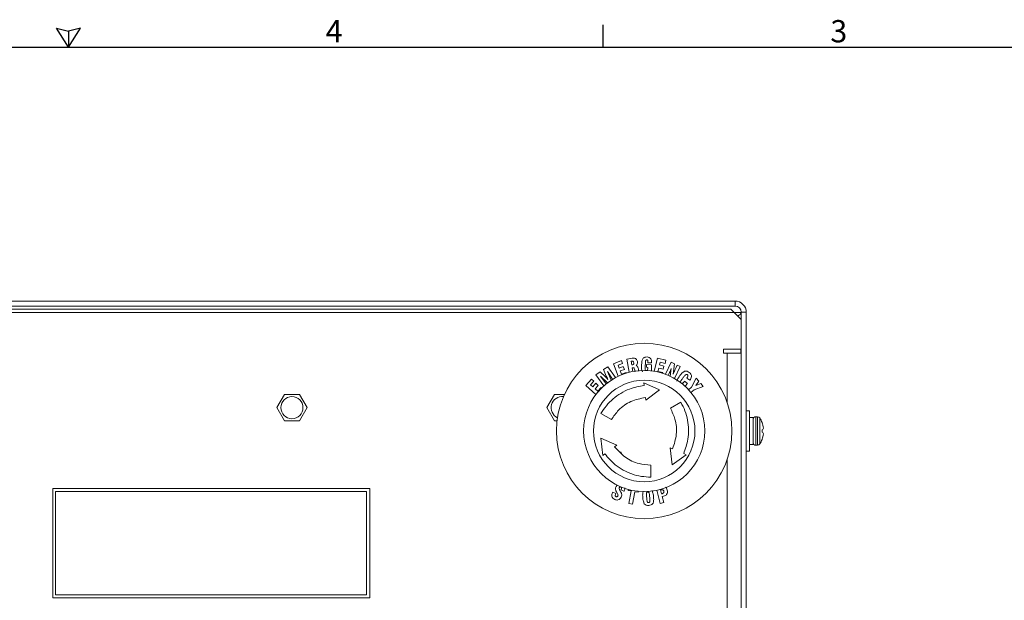
# Paper-space layout 'Sheet4' of a CAD drawing. Units: inches. Extents: x 0.4 to 32.8, y 0.2 to 20.9.
# Drawn here: x 16.2 to 24.5, y 16 to 20.9 of the extents above; entities that cross this region are included whole.
import ezdxf

# ---------------------------------------------------------------- set-up
doc = ezdxf.new("R2010")
doc.units = ezdxf.units.IN
doc.header["$MEASUREMENT"] = 0
doc.layers.add('BORDER1', color=9, linetype='Continuous')
doc.styles.add('SLDTEXTSTYLE0', font='TXT', dxfattribs={"width": 0.75})

psp = doc.layouts.new('Sheet4')

# ---------------------------------------------------------------- linework, layer by layer
at = {"color": 7, "linetype": 'Continuous', "lineweight": 15}
for p, q in [((7.5656, 18.5251), (22.2516, 18.5251)), ((22.2516, 18.4831), (22.2516, 18.5251)), ((7.5131, 18.4285), (22.3041, 18.4285)), ((7.5656, 18.4831), (22.2516, 18.4831)), ((22.2166, 18.4569), (7.6006, 18.4569)), ((22.3041, 18.3694), (22.2166, 18.4569)), ((22.3041, 18.4306), (22.3041, 12.4001)), ((22.3041, 18.4306), (22.3461, 18.4306)), ((22.3461, 18.4306), (22.3461, 12.4001)), ((22.3041, 18.1205), (22.1532, 18.1205)), ((22.1532, 18.1205), (22.1532, 18.0876)), ((22.1532, 18.0876), (22.186, 18.0876)), ((22.186, 18.0876), (22.3041, 18.0876)), ((22.3014, 18.0876), (22.3014, 18.1205)), ((22.3041, 18.1139), (22.3014, 18.1139)), ((21.2272, 17.9975), (21.2948, 18.0237)), ((21.268, 17.8922), (21.2272, 17.9975)), ((21.3044, 17.999), (21.2665, 17.9843)), ((21.2948, 18.0237), (21.3044, 17.999)), ((21.3407, 18.0359), (21.3757, 18.0419)), ((21.3596, 17.9254), (21.3407, 18.0359)), ((21.3761, 18.018), (21.3814, 17.987)), ((21.4967, 17.9956), (21.4961, 17.9824)), ((21.5054, 17.9674), (21.5064, 17.9905)), ((21.5064, 17.9905), (21.5493, 17.9887)), ((21.5186, 18.0065), (21.5187, 18.0082)), ((21.5481, 18.0053), (21.5186, 18.0065)), ((21.5709, 17.9345), (21.5976, 18.044)), ((21.5976, 18.044), (21.6686, 18.0267)), ((21.6209, 18.0104), (21.6152, 17.9873)), ((21.6621, 18.0003), (21.6209, 18.0104)), ((21.6686, 18.0267), (21.6621, 18.0003)), ((21.6648, 17.9095), (21.7125, 18.0103)), ((21.7125, 18.0103), (21.7415, 17.9966)), ((21.7415, 17.9966), (21.7312, 17.9105)), ((21.081, 17.9031), (21.1168, 17.9282)), ((21.1168, 17.9282), (21.1599, 17.8883)), ((21.1446, 17.9477), (21.18, 17.9725)), ((21.1672, 17.8939), (21.1446, 17.9477)), ((21.2206, 17.8665), (21.1766, 17.9326)), ((21.1766, 17.9326), (21.2077, 17.8584)), ((21.18, 17.9725), (21.2446, 17.8803)), ((21.2665, 17.9843), (21.2754, 17.9612)), ((21.2754, 17.9612), (21.3105, 17.9748)), ((21.3201, 17.95), (21.285, 17.9364)), ((21.285, 17.9364), (21.2959, 17.9084)), ((21.2959, 17.9084), (21.3339, 17.9231)), ((21.3105, 17.9748), (21.3201, 17.95)), ((21.3339, 17.9231), (21.3356, 17.9186)), ((21.3911, 17.963), (21.3856, 17.9621)), ((21.3856, 17.9621), (21.3907, 17.9324)), ((21.4396, 17.9459), (21.443, 17.9336)), ((21.4961, 17.9824), (21.4958, 17.9733)), ((21.517, 17.9669), (21.5054, 17.9674)), ((21.5493, 17.9887), (21.5472, 17.9379)), ((21.6088, 17.9609), (21.602, 17.9328)), ((21.602, 17.9328), (21.6432, 17.9228)), ((21.6469, 17.9516), (21.6088, 17.9609)), ((21.6152, 17.9873), (21.6533, 17.978)), ((21.6432, 17.9228), (21.6419, 17.9174)), ((21.6533, 17.978), (21.6469, 17.9516)), ((21.7052, 17.8924), (21.7133, 17.9562)), ((21.7884, 17.9744), (21.7408, 17.8738)), ((21.7547, 17.9672), (21.7636, 17.9861)), ((21.7636, 17.9861), (21.7884, 17.9744)), ((20.996, 17.8139), (21.0439, 17.8684)), ((21.0637, 17.851), (21.0361, 17.8196)), ((21.0439, 17.8684), (21.0637, 17.851)), ((21.0543, 17.8037), (21.0797, 17.8326)), ((21.0797, 17.8326), (21.0995, 17.8152)), ((21.1457, 17.8107), (21.081, 17.9031)), ((21.1789, 17.838), (21.1196, 17.8927)), ((21.1196, 17.8927), (21.1669, 17.8286)), ((21.4836, 17.8362), (21.6165, 17.7777)), ((21.4859, 17.8147), (21.4836, 17.8362)), ((21.8143, 17.8802), (21.8128, 17.8783)), ((21.8221, 17.846), (21.8256, 17.8505)), ((21.8256, 17.8505), (21.8503, 17.8315)), ((21.8706, 17.8579), (21.8459, 17.877)), ((21.8714, 17.859), (21.8706, 17.8579)), ((21.8863, 17.8016), (21.924, 17.8754)), ((21.9461, 17.8502), (21.9224, 17.813)), ((21.9224, 17.813), (21.9625, 17.8315)), ((21.924, 17.8754), (21.9461, 17.8502)), ((21.9625, 17.8315), (21.9847, 17.8061)), ((21.0805, 17.7397), (20.996, 17.8139)), ((21.0361, 17.8196), (21.0543, 17.8037)), ((21.0995, 17.8152), (21.0741, 17.7863)), ((21.0741, 17.7863), (21.0972, 17.766)), ((21.0972, 17.766), (21.1247, 17.7974)), ((21.1247, 17.7974), (21.1283, 17.7942)), ((21.6165, 17.7777), (21.4993, 17.6918)), ((21.8604, 17.7789), (21.8863, 17.8016)), ((21.9065, 17.7784), (21.8806, 17.7558)), ((21.9847, 17.8061), (21.9065, 17.7784)), ((18.3934, 17.6283), (18.457, 17.7385)), ((18.457, 17.7385), (18.5843, 17.7385)), ((18.5843, 17.7385), (18.6479, 17.6283)), ((20.6684, 17.6283), (20.732, 17.7385)), ((20.732, 17.7385), (20.8153, 17.7385)), ((21.4993, 17.6918), (21.497, 17.7137)), ((21.7077, 17.6226), (21.7957, 17.6734)), ((18.457, 17.518), (18.3934, 17.6283)), ((18.6479, 17.6283), (18.5843, 17.518)), ((20.732, 17.518), (20.6684, 17.6283)), ((21.2109, 17.5271), (21.1229, 17.5779)), ((22.3727, 17.6019), (22.3461, 17.6019)), ((22.3727, 17.4314), (22.3727, 17.6019)), ((18.5843, 17.518), (18.457, 17.518)), ((20.7535, 17.518), (20.732, 17.518)), ((22.4037, 17.5454), (22.3727, 17.5454)), ((22.4037, 17.4314), (22.4037, 17.5454)), ((22.4418, 17.5506), (22.4268, 17.5512)), ((22.48, 17.501), (22.48, 17.5018)), ((22.3727, 17.2609), (22.3727, 17.4314)), ((22.4037, 17.3174), (22.4037, 17.4314)), ((22.4868, 17.4434), (22.48, 17.4422)), ((22.48, 17.4422), (22.48, 17.4206)), ((22.4868, 17.4194), (22.48, 17.4206)), ((21.1222, 17.3705), (21.2551, 17.312)), ((21.138, 17.2261), (21.1222, 17.3705)), ((22.48, 17.3618), (22.48, 17.361)), ((21.2551, 17.312), (21.2374, 17.299)), ((21.2843, 17.2527), (21.2926, 17.2527)), ((21.2904, 17.2459), (21.2983, 17.2459)), ((21.7062, 17.2904), (21.7263, 17.2815)), ((21.722, 17.146), (21.7062, 17.2904)), ((22.3461, 17.2609), (22.3727, 17.2609)), ((22.3727, 17.3174), (22.4037, 17.3174)), ((22.4268, 17.3116), (22.4418, 17.3122)), ((21.1555, 17.2389), (21.138, 17.2261)), ((21.8391, 17.2319), (21.722, 17.146)), ((21.8193, 17.2406), (21.8391, 17.2319)), ((21.542, 17.1446), (21.542, 17.0429)), ((19.1778, 16.9466), (16.5073, 16.9466)), ((16.5073, 16.9466), (16.5073, 16.0261)), ((16.5314, 16.9208), (19.1494, 16.9208)), ((16.5314, 16.0528), (16.5314, 16.9208)), ((19.1494, 16.9208), (19.1494, 16.0528)), ((19.1778, 16.0261), (19.1778, 16.9466)), ((21.2239, 16.9171), (21.2483, 16.9047)), ((21.2495, 16.9642), (21.2593, 16.9772)), ((21.2916, 16.9367), (21.2924, 16.9382)), ((21.3162, 16.9241), (21.2916, 16.9367)), ((21.3531, 16.9314), (21.3545, 16.9387)), ((21.3779, 16.9266), (21.3531, 16.9314)), ((21.3573, 16.8209), (21.3779, 16.9266)), ((21.4092, 16.9204), (21.3887, 16.8148)), ((21.4356, 16.9153), (21.4092, 16.9204)), ((21.4372, 16.9237), (21.4356, 16.9153)), ((21.6225, 16.8216), (21.5928, 16.9324)), ((21.6267, 16.9359), (21.6239, 16.9352)), ((21.6239, 16.9352), (21.6326, 16.9024)), ((21.2483, 16.9047), (21.2467, 16.9015)), ((21.506, 16.8846), (21.5081, 16.8607)), ((21.5345, 16.863), (21.5324, 16.887)), ((21.6522, 16.8295), (21.6225, 16.8216)), ((21.6506, 16.8822), (21.6389, 16.8791)), ((21.6389, 16.8791), (21.6522, 16.8295)), ((21.3887, 16.8148), (21.3573, 16.8209)), ((16.5073, 16.0261), (19.1778, 16.0261)), ((19.1494, 16.0528), (16.5314, 16.0528))]:
    psp.add_line(p, q, dxfattribs=at)
at = {"color": 8, "linetype": 'Continuous', "lineweight": 15}
for p, q in [((22.186, 17.6693), (22.186, 18.0876)), ((22.4268, 17.3116), (22.4268, 17.5512)), ((22.4418, 17.3122), (22.4418, 17.5506)), ((22.4595, 17.3219), (22.4595, 17.5409)), ((22.186, 13.2751), (22.186, 17.1935))]:
    psp.add_line(p, q, dxfattribs=at)
at = {"color": 7, "linetype": 'Continuous', "lineweight": 15}
for centre, radius in [((21.4869, 17.4314), 0.7385), ((21.4869, 17.4314), 0.5101), ((21.4869, 17.4314), 0.4271), ((18.5206, 17.6283), 0.0932)]:
    psp.add_circle(centre, radius, dxfattribs=at)
for centre, radius, start, end in [((22.2516, 18.4306), 0.0945, 0, 90), ((22.2516, 18.4306), 0.0525, 0, 90), ((20.7956, 17.6283), 0.0932, 82.73815, 245.46687), ((22.4261, 17.5288), 0.0224, 88, 180), ((22.441, 17.5283), 0.0224, 34.26151, 88), ((22.2988, 17.4314), 0.1944, 21.22924, 34.26151), ((22.2973, 17.4316), 0.1955, 14.22255, 20.79882), ((22.3265, 17.4432), 0.1643, 3.9288, 12.78281), ((22.452, 17.4611), 0.039, 333.01058, 350.24464), ((22.452, 17.4017), 0.039, 9.75536, 26.98942), ((22.4261, 17.334), 0.0224, 180, 272), ((22.2988, 17.4314), 0.1944, 325.73849, 338.77076), ((22.2973, 17.4312), 0.1955, 339.20118, 345.77745), ((22.3265, 17.4196), 0.1643, 347.21719, 356.0712), ((22.441, 17.3345), 0.0224, 272, 325.73849)]:
    psp.add_arc(centre, radius, start, end, dxfattribs=at)
for points, knots in [([(22.3041, 18.4306), (22.3035, 18.4276), (22.3024, 18.4218), (22.294, 18.4133), (22.2839, 18.4059), (22.2768, 18.4013), (22.274, 18.3996)], [0, 0, 0, 0, 0.289491, 0.558599, 0.82765, 1, 1, 1, 1]), ([(21.3757, 18.0419), (21.3829, 18.0434), (21.3956, 18.0461), (21.408, 18.0427), (21.4134, 18.0412)], [0, 0, 0, 0, 0.562789, 1, 1, 1, 1]), ([(21.3796, 18.0188), (21.3789, 18.0187), (21.3778, 18.0184), (21.3766, 18.0181), (21.3761, 18.018)], [0, 0, 0, 0, 0.560099, 1, 1, 1, 1]), ([(21.3984, 18.0065), (21.3979, 18.0089), (21.397, 18.0137), (21.3917, 18.0189), (21.3853, 18.0196), (21.3815, 18.0191), (21.3796, 18.0188)], [0, 0, 0, 0, 0.281324, 0.557588, 0.778301, 1, 1, 1, 1]), ([(21.385, 17.9874), (21.3875, 17.9879), (21.3924, 17.9889), (21.3982, 17.9939), (21.3992, 18.0006), (21.3987, 18.0046), (21.3984, 18.0065)], [0, 0, 0, 0, 0.2814696, 0.5582692, 0.7785283, 1, 1, 1, 1]), ([(21.4134, 18.0412), (21.4158, 18.0395), (21.4206, 18.0362), (21.4264, 18.0274), (21.4281, 18.0201), (21.4291, 18.0157)], [0, 0, 0, 0, 0.279949, 0.560043, 1, 1, 1, 1]), ([(21.4291, 18.0157), (21.4298, 18.0082), (21.4309, 17.995), (21.4219, 17.9854), (21.418, 17.9812)], [0, 0, 0, 0, 0.559747, 1, 1, 1, 1]), ([(21.465, 17.9886), (21.4652, 17.9983), (21.4656, 18.0155), (21.4717, 18.0316), (21.4744, 18.0387)], [0, 0, 0, 0, 0.5615832, 1, 1, 1, 1]), ([(21.4744, 18.0387), (21.4769, 18.0417), (21.4819, 18.0478), (21.4947, 18.0542), (21.5049, 18.0545), (21.511, 18.0547)], [0, 0, 0, 0, 0.2801758, 0.5602942, 1, 1, 1, 1]), ([(21.5093, 18.03), (21.5076, 18.0299), (21.505, 18.0297), (21.5023, 18.0276), (21.4993, 18.0235), (21.4976, 18.0123), (21.497, 18.0023), (21.4967, 17.9956)], [0, 0, 0, 0, 0.123988, 0.186474, 0.249091, 0.498574, 1, 1, 1, 1]), ([(21.5187, 18.0082), (21.5188, 18.0126), (21.5189, 18.0182), (21.5171, 18.0246), (21.5154, 18.0275), (21.5126, 18.0296), (21.5104, 18.0299), (21.5093, 18.03)], [0, 0, 0, 0, 0.5000005, 0.6251391, 0.7501282, 0.8751253, 1, 1, 1, 1]), ([(21.511, 18.0547), (21.5173, 18.0541), (21.5298, 18.0528), (21.5436, 18.0404), (21.5484, 18.0249), (21.5485, 18.0152), (21.5485, 18.0103)], [0, 0, 0, 0, 0.280422, 0.558218, 0.778717, 1, 1, 1, 1]), ([(21.5485, 18.0103), (21.5484, 18.0094), (21.5483, 18.0077), (21.5482, 18.0061), (21.5481, 18.0053)], [0, 0, 0, 0, 0.559965, 1, 1, 1, 1]), ([(21.3814, 17.987), (21.382, 17.9871), (21.3832, 17.9872), (21.3844, 17.9874), (21.385, 17.9874)], [0, 0, 0, 0, 0.560025, 1, 1, 1, 1]), ([(21.4074, 17.9442), (21.4065, 17.9489), (21.4055, 17.9549), (21.4015, 17.961), (21.3972, 17.9636), (21.3936, 17.9632), (21.3911, 17.963)], [0, 0, 0, 0, 0.500981, 0.626299, 0.751301, 1, 1, 1, 1]), ([(21.4094, 17.9306), (21.409, 17.9331), (21.4083, 17.9376), (21.4077, 17.9422), (21.4074, 17.9442)], [0, 0, 0, 0, 0.559996, 1, 1, 1, 1]), ([(21.418, 17.9812), (21.4211, 17.9799), (21.4274, 17.9772), (21.4346, 17.967), (21.4367, 17.9586), (21.4381, 17.9535)], [0, 0, 0, 0, 0.279175, 0.559228, 1, 1, 1, 1]), ([(21.4381, 17.9535), (21.4381, 17.9534), (21.4381, 17.9533), (21.4381, 17.9531), (21.4381, 17.953)], [0, 0, 0, 0, 0.560005, 1, 1, 1, 1]), ([(21.4381, 17.953), (21.4384, 17.9517), (21.4389, 17.9493), (21.4393, 17.9469), (21.4396, 17.9459)], [0, 0, 0, 0, 0.559997, 1, 1, 1, 1]), ([(21.4738, 17.9292), (21.471, 17.9342), (21.4654, 17.9443), (21.4644, 17.965), (21.4647, 17.9796), (21.465, 17.9886)], [0, 0, 0, 0, 0.278496, 0.558852, 1, 1, 1, 1]), ([(21.4958, 17.9733), (21.4956, 17.9669), (21.4954, 17.9573), (21.4959, 17.9465), (21.4983, 17.9423), (21.5006, 17.9399), (21.5031, 17.9395), (21.5047, 17.9393)], [0, 0, 0, 0, 0.50135, 0.751026, 0.813619, 0.876081, 1, 1, 1, 1]), ([(21.5047, 17.9393), (21.5059, 17.9393), (21.5082, 17.9394), (21.5113, 17.941), (21.5135, 17.9437), (21.5163, 17.95), (21.5166, 17.9557), (21.5169, 17.9603)], [0, 0, 0, 0, 0.124992, 0.249666, 0.37457, 0.499808, 1, 1, 1, 1]), ([(21.5169, 17.9603), (21.5169, 17.9615), (21.517, 17.9637), (21.517, 17.9659), (21.517, 17.9669)], [0, 0, 0, 0, 0.560004, 1, 1, 1, 1]), ([(21.7133, 17.9562), (21.7094, 17.9453), (21.7023, 17.9257), (21.6937, 17.9068), (21.6899, 17.8985)], [0, 0, 0, 0, 0.5600083, 1, 1, 1, 1]), ([(21.7312, 17.9105), (21.7353, 17.9212), (21.7427, 17.9403), (21.751, 17.959), (21.7547, 17.9672)], [0, 0, 0, 0, 0.5600159, 1, 1, 1, 1]), ([(21.7881, 17.8973), (21.7939, 17.9054), (21.8043, 17.9198), (21.8191, 17.9295), (21.8256, 17.9338)], [0, 0, 0, 0, 0.562084, 1, 1, 1, 1]), ([(21.8503, 17.9049), (21.8486, 17.906), (21.8459, 17.9077), (21.8418, 17.9077), (21.8359, 17.906), (21.8267, 17.8958), (21.8193, 17.8865), (21.8143, 17.8802)], [0, 0, 0, 0, 0.124294, 0.186821, 0.249336, 0.498615, 1, 1, 1, 1]), ([(21.8256, 17.9338), (21.8295, 17.9347), (21.8373, 17.9366), (21.8517, 17.9339), (21.8604, 17.9282), (21.8656, 17.9247)], [0, 0, 0, 0, 0.280031, 0.560152, 1, 1, 1, 1]), ([(21.8656, 17.9247), (21.871, 17.92), (21.8817, 17.9106), (21.8866, 17.8902), (21.8809, 17.8726), (21.8745, 17.8635), (21.8714, 17.859)], [0, 0, 0, 0, 0.280476, 0.558155, 0.778674, 1, 1, 1, 1]), ([(21.1599, 17.8883), (21.1624, 17.8856), (21.1664, 17.8813), (21.172, 17.8751), (21.1768, 17.87), (21.18, 17.8666), (21.1816, 17.8649)], [0, 0, 0, 0, 0.339982, 0.559988, 0.779994, 1, 1, 1, 1]), ([(21.1816, 17.8649), (21.1799, 17.8681), (21.1772, 17.8736), (21.1735, 17.8811), (21.1703, 17.8875), (21.1682, 17.8918), (21.1672, 17.8939)], [0, 0, 0, 0, 0.340002, 0.560003, 0.780005, 1, 1, 1, 1]), ([(21.7628, 17.852), (21.7662, 17.8612), (21.7723, 17.8776), (21.7832, 17.8913), (21.7881, 17.8973)], [0, 0, 0, 0, 0.5574671, 1, 1, 1, 1]), ([(21.8128, 17.8783), (21.8079, 17.8716), (21.8005, 17.8616), (21.7926, 17.8497), (21.7923, 17.8433), (21.7934, 17.8392), (21.7957, 17.837), (21.7973, 17.8355)], [0, 0, 0, 0, 0.501341, 0.750825, 0.813365, 0.875855, 1, 1, 1, 1]), ([(21.7973, 17.8355), (21.7983, 17.8348), (21.8005, 17.8333), (21.8043, 17.8322), (21.8082, 17.8327), (21.8149, 17.8368), (21.8189, 17.8419), (21.8221, 17.846)], [0, 0, 0, 0, 0.125195, 0.250074, 0.374741, 0.499849, 1, 1, 1, 1]), ([(21.8463, 17.8262), (21.842, 17.8204), (21.8362, 17.8126), (21.8273, 17.8097), (21.825, 17.8089)], [0, 0, 0, 0, 0.744358, 1, 1, 1, 1]), ([(21.8459, 17.877), (21.8491, 17.8814), (21.853, 17.8868), (21.8553, 17.8945), (21.8552, 17.8986), (21.8533, 17.9023), (21.8513, 17.9041), (21.8503, 17.9049)], [0, 0, 0, 0, 0.500208, 0.6254, 0.750159, 0.874871, 1, 1, 1, 1]), ([(21.8503, 17.8315), (21.8496, 17.8305), (21.8482, 17.8288), (21.8469, 17.827), (21.8463, 17.8262)], [0, 0, 0, 0, 0.559992, 1, 1, 1, 1]), ([(21.1229, 17.5779), (21.1373, 17.6002), (21.1664, 17.6455), (21.2235, 17.7028), (21.2893, 17.7504), (21.3756, 17.7942), (21.4442, 17.8069), (21.4859, 17.8147)], [0, 0, 0, 0, 0.177017, 0.359163, 0.53619, 0.718355, 1, 1, 1, 1]), ([(21.497, 17.7137), (21.4554, 17.7049), (21.3723, 17.6873), (21.2728, 17.6168), (21.2298, 17.5545), (21.2109, 17.5271)], [0, 0, 0, 0, 0.358697, 0.717418, 1, 1, 1, 1]), ([(21.7957, 17.6734), (21.8079, 17.6498), (21.8325, 17.6019), (21.8536, 17.5238), (21.862, 17.443), (21.8567, 17.3464), (21.8334, 17.2806), (21.8193, 17.2406)], [0, 0, 0, 0, 0.177017, 0.359163, 0.53619, 0.718355, 1, 1, 1, 1]), ([(21.7263, 17.2815), (21.7395, 17.3219), (21.7658, 17.4027), (21.7545, 17.5241), (21.722, 17.5924), (21.7077, 17.6226)], [0, 0, 0, 0, 0.358696, 0.717416, 1, 1, 1, 1]), ([(21.2374, 17.299), (21.2658, 17.2674), (21.3226, 17.2042), (21.4334, 17.1533), (21.5088, 17.1472), (21.542, 17.1446)], [0, 0, 0, 0, 0.358693, 0.717413, 1, 1, 1, 1]), ([(21.542, 17.0429), (21.5155, 17.0442), (21.4617, 17.0468), (21.3836, 17.0676), (21.3094, 17.1007), (21.2284, 17.1536), (21.183, 17.2067), (21.1555, 17.2389)], [0, 0, 0, 0, 0.177018, 0.359165, 0.536192, 0.718358, 1, 1, 1, 1]), ([(21.2203, 16.9108), (21.2209, 16.912), (21.222, 16.9142), (21.2233, 16.9162), (21.2239, 16.9171)], [0, 0, 0, 0, 0.559938, 1, 1, 1, 1]), ([(21.2448, 16.9396), (21.2446, 16.9444), (21.2444, 16.953), (21.248, 16.9608), (21.2495, 16.9642)], [0, 0, 0, 0, 0.559103, 1, 1, 1, 1]), ([(21.2574, 16.912), (21.2545, 16.9169), (21.2494, 16.9257), (21.2462, 16.9354), (21.2448, 16.9396)], [0, 0, 0, 0, 0.560616, 1, 1, 1, 1]), ([(21.2774, 16.9535), (21.2768, 16.9513), (21.2756, 16.9467), (21.2783, 16.9385), (21.2811, 16.9332), (21.2829, 16.93)], [0, 0, 0, 0, 0.277962, 0.5585906, 1, 1, 1, 1]), ([(21.2914, 16.9596), (21.2899, 16.9602), (21.2868, 16.9613), (21.281, 16.9592), (21.2788, 16.9557), (21.2774, 16.9535)], [0, 0, 0, 0, 0.280088, 0.560408, 1, 1, 1, 1]), ([(21.2829, 16.93), (21.2834, 16.9292), (21.2842, 16.9277), (21.2851, 16.9262), (21.2855, 16.9255)], [0, 0, 0, 0, 0.560004, 1, 1, 1, 1]), ([(21.2855, 16.9255), (21.2859, 16.9249), (21.2866, 16.9238), (21.2872, 16.9226), (21.2875, 16.9221)], [0, 0, 0, 0, 0.559924, 1, 1, 1, 1]), ([(21.2875, 16.9221), (21.2901, 16.9177), (21.2948, 16.9099), (21.2972, 16.901), (21.2982, 16.8972)], [0, 0, 0, 0, 0.56075, 1, 1, 1, 1]), ([(21.2924, 16.9382), (21.2941, 16.9419), (21.2967, 16.9473), (21.2962, 16.9546), (21.294, 16.9581), (21.2923, 16.9591), (21.2914, 16.9596)], [0, 0, 0, 0, 0.500067, 0.749182, 0.874608, 1, 1, 1, 1]), ([(21.3184, 16.9279), (21.3179, 16.9272), (21.3172, 16.9259), (21.3165, 16.9247), (21.3162, 16.9241)], [0, 0, 0, 0, 0.55998, 1, 1, 1, 1]), ([(21.3231, 16.954), (21.3235, 16.9496), (21.3242, 16.9404), (21.3203, 16.9321), (21.3184, 16.9279)], [0, 0, 0, 0, 0.487336, 1, 1, 1, 1]), ([(21.4757, 16.8699), (21.4746, 16.8799), (21.4724, 16.8977), (21.4767, 16.915), (21.4786, 16.9226)], [0, 0, 0, 0, 0.561983, 1, 1, 1, 1]), ([(21.5163, 16.9184), (21.5146, 16.9181), (21.5113, 16.9176), (21.5072, 16.9143), (21.5056, 16.9095), (21.5049, 16.8996), (21.5055, 16.8913), (21.506, 16.8846)], [0, 0, 0, 0, 0.124889, 0.24889, 0.373292, 0.498616, 1, 1, 1, 1]), ([(21.5324, 16.887), (21.5318, 16.8936), (21.531, 16.902), (21.5286, 16.9117), (21.526, 16.9162), (21.5213, 16.9185), (21.5179, 16.9184), (21.5163, 16.9184)], [0, 0, 0, 0, 0.50134, 0.626676, 0.75094, 0.875075, 1, 1, 1, 1]), ([(21.5527, 16.9291), (21.5564, 16.9199), (21.5632, 16.9033), (21.5643, 16.8856), (21.5649, 16.8777)], [0, 0, 0, 0, 0.557431, 1, 1, 1, 1]), ([(21.651, 16.9265), (21.6501, 16.9289), (21.6489, 16.9325), (21.6451, 16.9359), (21.638, 16.9386), (21.6317, 16.9371), (21.6267, 16.9359)], [0, 0, 0, 0, 0.250129, 0.37553, 0.500982, 1, 1, 1, 1]), ([(21.6371, 16.9033), (21.6399, 16.9042), (21.6455, 16.9059), (21.6516, 16.9121), (21.6525, 16.9198), (21.6515, 16.9242), (21.651, 16.9265)], [0, 0, 0, 0, 0.2811884, 0.5586441, 0.7787122, 1, 1, 1, 1]), ([(21.681, 16.9329), (21.6823, 16.9267), (21.6848, 16.9142), (21.6779, 16.8968), (21.6648, 16.8867), (21.6553, 16.8837), (21.6506, 16.8822)], [0, 0, 0, 0, 0.280545, 0.558619, 0.778865, 1, 1, 1, 1]), ([(21.6662, 16.9576), (21.6665, 16.9574), (21.67, 16.9557), (21.6759, 16.9471), (21.6791, 16.9383), (21.681, 16.9329)], [0, 0, 0, 0, 0.028631, 0.406415, 1, 1, 1, 1]), ([(21.2382, 16.8558), (21.2328, 16.8589), (21.222, 16.8651), (21.2132, 16.8812), (21.2143, 16.8975), (21.2183, 16.9064), (21.2203, 16.9108)], [0, 0, 0, 0, 0.280794, 0.558808, 0.778937, 1, 1, 1, 1]), ([(21.293, 16.8741), (21.2899, 16.8688), (21.2836, 16.8582), (21.2677, 16.8496), (21.2515, 16.8499), (21.2426, 16.8538), (21.2382, 16.8558)], [0, 0, 0, 0, 0.280578, 0.559114, 0.77909, 1, 1, 1, 1]), ([(21.2467, 16.9015), (21.2447, 16.8975), (21.2423, 16.8926), (21.2427, 16.8861), (21.2446, 16.8821), (21.2474, 16.8804), (21.2493, 16.8792)], [0, 0, 0, 0, 0.499635, 0.625051, 0.750343, 1, 1, 1, 1]), ([(21.2493, 16.8792), (21.2509, 16.8786), (21.2542, 16.8772), (21.2593, 16.8782), (21.263, 16.8811), (21.2644, 16.8835), (21.2651, 16.8847)], [0, 0, 0, 0, 0.28008, 0.558905, 0.779319, 1, 1, 1, 1]), ([(21.2583, 16.9104), (21.2581, 16.9107), (21.2578, 16.9112), (21.2575, 16.9117), (21.2574, 16.912)], [0, 0, 0, 0, 0.559963, 1, 1, 1, 1]), ([(21.2604, 16.9068), (21.26, 16.9075), (21.2594, 16.9087), (21.2586, 16.9099), (21.2583, 16.9104)], [0, 0, 0, 0, 0.560005, 1, 1, 1, 1]), ([(21.2651, 16.8847), (21.2658, 16.8868), (21.267, 16.8911), (21.265, 16.899), (21.2622, 16.9039), (21.2604, 16.9068)], [0, 0, 0, 0, 0.278476, 0.558773, 1, 1, 1, 1]), ([(21.2982, 16.8972), (21.2981, 16.8927), (21.2979, 16.8846), (21.2945, 16.8773), (21.293, 16.8741)], [0, 0, 0, 0, 0.5591623, 1, 1, 1, 1]), ([(21.4877, 16.8185), (21.484, 16.8277), (21.4774, 16.8443), (21.4763, 16.8621), (21.4757, 16.8699)], [0, 0, 0, 0, 0.5575909, 1, 1, 1, 1]), ([(21.5081, 16.8607), (21.5088, 16.854), (21.5096, 16.8457), (21.512, 16.836), (21.5146, 16.8316), (21.5192, 16.8291), (21.5226, 16.8292), (21.5242, 16.8292)], [0, 0, 0, 0, 0.501258, 0.626578, 0.75095, 0.875078, 1, 1, 1, 1]), ([(21.5242, 16.8292), (21.5259, 16.8295), (21.5292, 16.83), (21.5334, 16.8332), (21.535, 16.8381), (21.5357, 16.848), (21.5351, 16.8563), (21.5345, 16.863)], [0, 0, 0, 0, 0.124886, 0.248999, 0.37345, 0.498751, 1, 1, 1, 1]), ([(21.5649, 16.8777), (21.566, 16.8677), (21.5682, 16.8499), (21.5637, 16.8326), (21.5618, 16.825)], [0, 0, 0, 0, 0.562105, 1, 1, 1, 1]), ([(21.6326, 16.9024), (21.6335, 16.9025), (21.635, 16.9028), (21.6365, 16.9032), (21.6371, 16.9033)], [0, 0, 0, 0, 0.5600159, 1, 1, 1, 1]), ([(21.5264, 16.8045), (21.518, 16.8043), (21.5032, 16.804), (21.4924, 16.8141), (21.4877, 16.8185)], [0, 0, 0, 0, 0.560619, 1, 1, 1, 1]), ([(21.5618, 16.825), (21.5596, 16.8216), (21.5552, 16.8149), (21.5428, 16.8071), (21.5326, 16.8055), (21.5264, 16.8045)], [0, 0, 0, 0, 0.280072, 0.560136, 1, 1, 1, 1])]:
    psp.add_open_spline(points, degree=3, knots=knots, dxfattribs=at)
at = {"layer": 'BORDER1', "color": 7}
for p, q in [((16.639, 20.6625), (16.5374, 20.8228)), ((16.5374, 20.8228), (16.6386, 20.7964)), ((16.639, 20.6625), (16.7405, 20.8228)), ((16.7405, 20.8228), (16.6393, 20.7964)), ((16.6386, 20.7964), (16.639, 20.6625)), ((16.6393, 20.7964), (16.639, 20.6625))]:
    psp.add_line(p, q, dxfattribs=at)
at = {"layer": 'BORDER1'}
for p, q in [((21.1388, 20.85), (21.1388, 20.6625)), ((0.67, 20.6625), (32.6075, 20.6625))]:
    psp.add_line(p, q, dxfattribs=at)

# ---------------------------------------------------------------- texts
at = {"layer": 'BORDER1', "char_height": 0.1875, "attachment_point": 1, "style": 'SLDTEXTSTYLE0'}
for s, insert in [('3', (23.0544, 20.8905)), ('4', (18.8044, 20.8901))]:
    psp.add_mtext(s, dxfattribs=dict(at, insert=insert))

doc.saveas('drawing.dxf')
